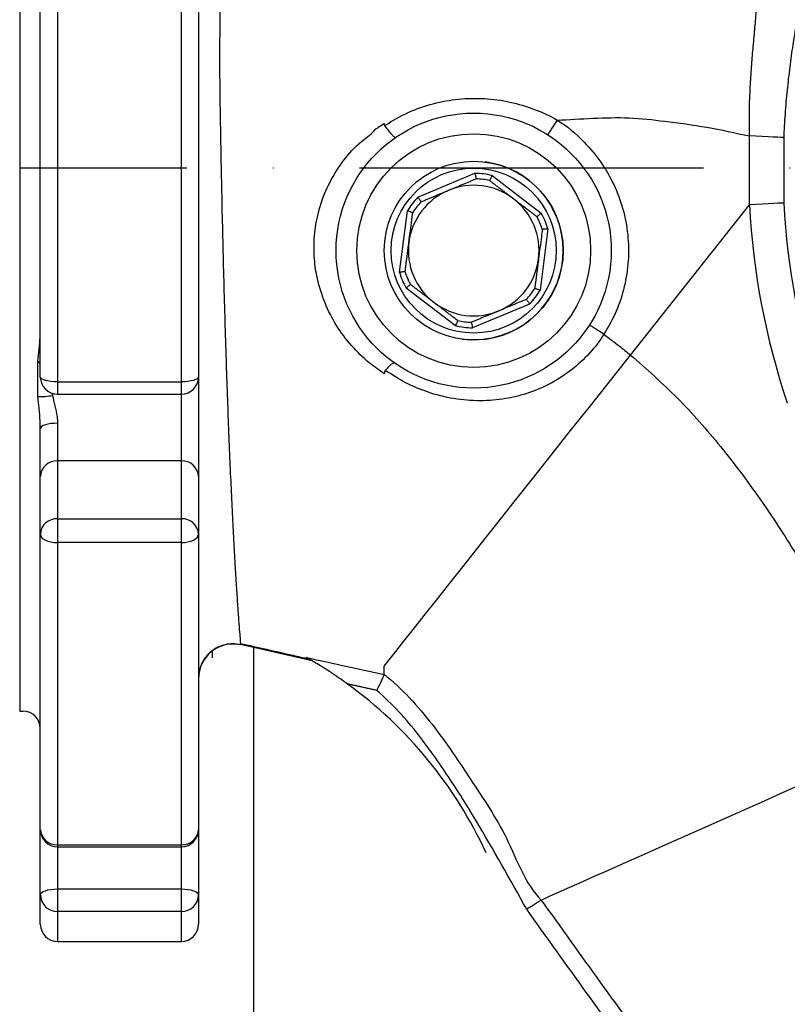
# Model space of a CAD drawing. Extents: x 0 to 9200, y 0 to 5940.
# Drawn here: x 2663 to 2774, y 1150 to 1293 of the extents above; entities that cross this region are included whole.
import ezdxf

# ---------------------------------------------------------------- set-up
doc = ezdxf.new("R2010")
doc.units = 0
doc.header["$LTSCALE"] = 5
doc.header["$MEASUREMENT"] = 0
doc.linetypes.add('GEN7', pattern=[15, 10, -2.5, 0, -2.5])
doc.layers.get('0').update_dxf_attribs({"linetype": 'CONTINUOUS'})
doc.layers.add('7', color=4, linetype='GEN7')

msp = doc.modelspace()

# ---------------------------------------------------------------- linework, layer by layer
at = {"color": 7, "linetype": 'Continuous'}
for p, q in [((2662.59, 1350.44), (2662.59, 1192.44)), ((2668.09, 1302.52), (2668.09, 1240.36)), ((2686.09, 1240.36), (2686.09, 1302.52)), ((2665.59, 1241.05), (2665.59, 1301.83)), ((2688.59, 1301.83), (2688.59, 1241.05)), ((2720.47, 1267.21), (2728.77, 1270.68)), ((2731.26, 1270.36), (2738.42, 1264.9)), ((2717.8, 1256.29), (2718.95, 1265.22)), ((2751.38, 1244.25), (2768.69, 1266.11)), ((2739.38, 1262.59), (2738.23, 1253.67)), ((2725.92, 1248.52), (2718.77, 1253.98)), ((2736.71, 1251.67), (2728.41, 1248.2)), ((2668.09, 1240.36), (2686.09, 1240.36)), ((2668.09, 1240.36), (2668.09, 1238.55)), ((2686.09, 1238.55), (2686.09, 1240.36)), ((2688.59, 1241.05), (2688.59, 1226.59)), ((2686.09, 1228.85), (2686.09, 1238.55)), ((2665.59, 1226.59), (2665.59, 1233.58)), ((2668.09, 1234.32), (2668.09, 1228.85)), ((2668.09, 1228.85), (2668.09, 1220.44)), ((2686.09, 1228.85), (2668.09, 1228.85)), ((2686.09, 1220.44), (2686.09, 1228.85)), ((2665.59, 1218.18), (2665.59, 1226.59)), ((2688.59, 1226.59), (2688.59, 1218.18)), ((2668.09, 1220.44), (2668.09, 1216.97)), ((2668.09, 1220.44), (2686.09, 1220.44)), ((2686.09, 1216.97), (2686.09, 1220.44)), ((2665.59, 1175.2), (2665.59, 1218.18)), ((2688.59, 1218.18), (2688.59, 1175.2)), ((2668.09, 1216.97), (2668.09, 1173.01)), ((2686.09, 1216.97), (2668.09, 1216.97)), ((2686.09, 1173.01), (2686.09, 1216.97)), ((2705.09, 1199.77), (2694.69, 1202.12)), ((2705.09, 1199.77), (2694.69, 1202.12)), ((2696.59, 1201.69), (2696.59, 990.44)), ((2690.59, 1201.2), (2690.59, 1200.22)), ((2665.59, 1165.72), (2665.59, 1175.2)), ((2688.59, 1175.2), (2688.59, 1165.72)), ((2668.09, 1173.01), (2686.09, 1173.01)), ((2668.09, 1173.01), (2668.09, 1172.7)), ((2668.09, 1172.7), (2668.09, 1166.58)), ((2686.09, 1172.7), (2686.09, 1173.01)), ((2686.09, 1166.58), (2686.09, 1172.7)), ((2668.09, 1166.58), (2668.09, 1163.32)), ((2668.09, 1166.58), (2686.09, 1166.58)), ((2686.09, 1163.32), (2686.09, 1166.58)), ((2665.59, 1161.44), (2665.59, 1165.72)), ((2688.59, 1165.72), (2688.59, 1161.44)), ((2686.09, 1163.32), (2668.09, 1163.32)), ((2668.09, 1163.32), (2668.09, 1158.94)), ((2686.09, 1158.94), (2686.09, 1163.32))]:
    msp.add_line(p, q, dxfattribs=at)
for points in [[(2740.7, 1278.41), (2740.44, 1277.99), (2740.19, 1277.6), (2739.96, 1277.24), (2739.75, 1276.92), (2739.58, 1276.65), (2739.46, 1276.46), (2739.38, 1276.34), (2739.36, 1276.3)], [(2773.65, 1275.89), (2773.52, 1275.9), (2773.22, 1275.91), (2772.75, 1275.93), (2772.13, 1275.96), (2771.38, 1275.99), (2770.53, 1276.03), (2769.61, 1276.07), (2768.66, 1276.11)], [(2773.68, 1266.36), (2773.55, 1266.36), (2773.25, 1266.34), (2772.78, 1266.32), (2772.16, 1266.29), (2771.41, 1266.25), (2770.56, 1266.21), (2769.64, 1266.16), (2768.69, 1266.11)], [(2747.51, 1247.27), (2747.1, 1247.53), (2746.71, 1247.78), (2746.35, 1248.02), (2746.03, 1248.22), (2745.77, 1248.39), (2745.57, 1248.52), (2745.45, 1248.59), (2745.41, 1248.62)], [(2726.93, 1246.55), (2728.22, 1246.45), (2730.37, 1246.56)], [(2665.59, 1242.99), (2665.4, 1243.15), (2665.22, 1243.33)], [(2715.59, 1199.01), (2716.31, 1199.93), (2717.27, 1201.14), (2718.44, 1202.62), (2719.82, 1204.36), (2721.4, 1206.36), (2723.18, 1208.6), (2725.13, 1211.07), (2727.25, 1213.75), (2729.53, 1216.63), (2731.94, 1219.68), (2734.48, 1222.89), (2737.13, 1226.24), (2739.87, 1229.7), (2742.68, 1233.26), (2745.55, 1236.88), (2748.46, 1240.55), (2751.38, 1244.25)], [(2668.09, 1240.36), (2667.61, 1240.37), (2667.14, 1240.41), (2666.7, 1240.48), (2666.33, 1240.56), (2666.01, 1240.67), (2665.78, 1240.79), (2665.64, 1240.92), (2665.59, 1241.05)], [(2688.59, 1241.05), (2688.54, 1240.92), (2688.4, 1240.79), (2688.17, 1240.67), (2687.86, 1240.56), (2687.48, 1240.48), (2687.05, 1240.41), (2686.58, 1240.37), (2686.09, 1240.36)], [(2668.09, 1234.32), (2667.61, 1234.31), (2667.14, 1234.27), (2666.7, 1234.2), (2666.33, 1234.1), (2666.01, 1233.99), (2665.78, 1233.86), (2665.64, 1233.72), (2665.59, 1233.58)], [(2665.59, 1218.18), (2665.64, 1217.94), (2665.78, 1217.72), (2666.01, 1217.51), (2666.33, 1217.32), (2666.7, 1217.17), (2667.14, 1217.06), (2667.61, 1216.99), (2668.09, 1216.97)], [(2686.09, 1216.97), (2686.58, 1216.99), (2687.05, 1217.06), (2687.48, 1217.17), (2687.86, 1217.32), (2688.17, 1217.51), (2688.4, 1217.72), (2688.54, 1217.94), (2688.59, 1218.18)], [(2790.33, 1188.07), (2786.24, 1186.25), (2782.17, 1184.43), (2778.15, 1182.65), (2774.21, 1180.89), (2770.37, 1179.18), (2766.65, 1177.52), (2763.08, 1175.93), (2759.67, 1174.42), (2756.46, 1172.99), (2753.46, 1171.65), (2750.68, 1170.41), (2748.15, 1169.29), (2745.88, 1168.28), (2743.89, 1167.39), (2742.18, 1166.63), (2740.77, 1166), (2739.67, 1165.51), (2738.88, 1165.16), (2738.41, 1164.95)], [(2665.59, 1165.72), (2665.64, 1165.89), (2665.78, 1166.05), (2666.01, 1166.2), (2666.33, 1166.33), (2666.7, 1166.43), (2667.14, 1166.51), (2667.61, 1166.56), (2668.09, 1166.58)], [(2686.09, 1166.58), (2686.58, 1166.56), (2687.05, 1166.51), (2687.48, 1166.43), (2687.86, 1166.33), (2688.17, 1166.2), (2688.4, 1166.05), (2688.54, 1165.89), (2688.59, 1165.72)]]:
    msp.add_lwpolyline(points, dxfattribs=at)
for radius in [20, 17, 13, 12]:
    msp.add_circle((2728.59, 1259.44), radius, dxfattribs=at)
for centre, radius, start, end in [((2728.59, 1259.44), 13, 277.844, 82.671), ((2728.59, 1259.44), 11.24, 76.2699, 89.072), ((2728.59, 1259.44), 10.44, 77.1709, 88.171), ((2728.59, 1259.44), 9.5, 112.671, 172.671), ((2728.59, 1259.44), 9.5, 52.671, 112.671), ((2728.59, 1259.44), 11.24, 136.2699, 149.072), ((2728.59, 1259.44), 10.44, 137.1709, 148.171), ((2728.59, 1259.44), 9.5, 352.671, 52.671), ((2875.09, 1271.44), 101.54, 182.8679, 198.6955), ((2728.59, 1259.44), 11.24, 16.2699, 29.072), ((2875.09, 1271.44), 106.54, 182.8679, 198.6955), ((2728.59, 1259.44), 10.44, 17.1709, 28.171), ((2728.59, 1259.44), 9.5, 172.671, 232.671), ((2728.59, 1259.44), 9.5, 292.671, 352.671), ((2728.59, 1259.44), 11.24, 196.2699, 209.072), ((2728.59, 1259.44), 10.44, 197.1709, 208.171), ((2728.59, 1259.44), 10.44, 317.1709, 328.171), ((2728.59, 1259.44), 11.24, 316.2699, 329.072), ((2728.59, 1259.44), 9.5, 232.671, 292.671), ((2728.59, 1259.44), 10.44, 257.1709, 268.171), ((2728.59, 1259.44), 11.24, 256.2699, 269.072), ((2668.09, 1241.05), 2.5, 180, 270), ((2686.09, 1241.05), 2.5, 270, 0), ((2665.57, 1247.71), 9.5, 267.8958, 280.7898), ((2667.98, 1226.46), 2.39, 87.31, 177.0289), ((2686.21, 1226.46), 2.39, 2.9704, 92.6907), ((2667.98, 1218.05), 2.39, 87.31, 177.0289), ((2686.21, 1218.05), 2.39, 2.9704, 92.6907), ((2693.59, 1197.2), 5, 77.4486, 179.8959), ((2693.59, 1197.2), 5, 77.4486, 179.8959), ((2673.19, 1145.44), 63, 24.7734, 53.9786), ((2673.19, 1145.44), 63, 24.7734, 53.9786), ((2663.09, 1189.94), 2.5, 0, 90), ((2668.09, 1175.2), 2.5, 180, 270), ((2667.95, 1175.37), 2.36, 184.0712, 273.5604), ((2686.09, 1175.2), 2.5, 270, 0), ((2686.24, 1175.37), 2.36, 266.4389, 355.9295), ((2668.05, 1165.77), 2.45, 181.1601, 271.1139), ((2686.14, 1165.77), 2.45, 268.8854, 358.8406), ((2668.09, 1161.44), 2.5, 180, 270), ((2686.09, 1161.44), 2.5, 270, 0)]:
    msp.add_arc(centre, radius, start, end, dxfattribs=at)
for points, knots in [([(2691.31, 1338.05), (2691.31, 1338.05), (2691.31, 1338.05), (2691.33, 1337.61), (2691.42, 1335.91), (2691.47, 1333.69), (2691.52, 1331.42), (2691.57, 1328.67), (2691.62, 1325.52), (2691.67, 1322.04), (2691.71, 1318.23), (2691.74, 1314.06), (2691.77, 1309.58), (2691.78, 1304.9), (2691.77, 1300), (2691.71, 1294.84), (2691.64, 1289.52), (2691.65, 1284.12), (2691.73, 1278.61), (2691.84, 1273), (2691.95, 1267.27), (2692.08, 1261.49), (2692.23, 1255.67), (2692.39, 1249.9), (2692.56, 1244.34), (2692.73, 1239.07), (2692.92, 1234.08), (2693.11, 1229.29), (2693.31, 1224.79), (2693.51, 1220.63), (2693.71, 1216.81), (2693.91, 1213.34), (2694.09, 1210.29), (2694.27, 1207.7), (2694.42, 1205.56), (2694.55, 1203.87), (2694.65, 1202.66), (2694.69, 1202.12), (2694.69, 1202.12), (2694.69, 1202.12)], [0, 0, 0, 0, 0, 0.044707, 0.090305, 0.117388, 0.144471, 0.172378, 0.200285, 0.226686, 0.253087, 0.280259, 0.30743, 0.333595, 0.359759, 0.386676, 0.413598, 0.439995, 0.46639, 0.493512, 0.520633, 0.548645, 0.576656, 0.605524, 0.634391, 0.661654, 0.688916, 0.716939, 0.744962, 0.772384, 0.799805, 0.828009, 0.856212, 0.883334, 0.910455, 0.938435, 0.966412, 1, 1, 1, 1, 1]), ([(2777.09, 1300.96), (2777.07, 1300.85), (2777, 1300.36), (2776.76, 1299.07), (2776.3, 1296.81), (2775.76, 1294.03), (2775.23, 1291.02), (2774.74, 1287.81), (2774.32, 1284.54), (2773.97, 1281.09), (2773.76, 1278.18), (2773.67, 1276.44), (2773.65, 1275.89)], [0, 0, 0, 0, 0.040579, 0.177385, 0.314168, 0.436017, 0.557811, 0.659564, 0.761261, 0.858468, 0.955596, 1, 1, 1, 1]), ([(2768.66, 1276.11), (2768.66, 1276.11), (2768.66, 1277.33), (2768.64, 1279.77), (2768.78, 1283.14), (2768.97, 1286.15), (2769.21, 1288.99), (2769.45, 1291.68), (2769.68, 1294.24), (2769.78, 1296.35), (2769.79, 1297.69), (2769.67, 1298.13), (2769.67, 1298.29), (2769.67, 1298.29)], [0, 0, 0, 0, 0.000002, 0.116034, 0.232259, 0.334363, 0.436518, 0.559655, 0.682837, 0.820573, 0.958325, 0.999998, 1, 1, 1, 1]), ([(2715.66, 1277.64), (2716.8, 1278.33), (2719.02, 1279.66), (2722.68, 1280.89), (2726.39, 1281.57), (2730.15, 1281.64), (2733.87, 1281.15), (2737.39, 1280.04), (2739.69, 1279.09), (2740.7, 1278.41), (2740.7, 1278.41)], [0, 0, 0, 0, 0.151458, 0.29406, 0.436656, 0.578824, 0.721003, 0.860517, 0.999998, 1, 1, 1, 1]), ([(2714.38, 1277.14), (2714.38, 1277.14), (2714.5, 1277.21), (2714.87, 1277.5), (2715.28, 1277.75), (2715.57, 1277.93)], [0, 0, 0, 0, 0.0000471, 0.2838244, 1, 1, 1, 1]), ([(2715.57, 1277.93), (2715.58, 1277.87), (2715.58, 1277.77), (2715.63, 1277.68), (2715.66, 1277.64)], [0, 0, 0, 0, 0.545525, 1, 1, 1, 1]), ([(2717.2, 1275.88), (2717.2, 1275.88), (2717.19, 1275.88), (2717.14, 1275.88), (2716.95, 1276.02), (2716.59, 1276.41), (2716.14, 1276.97), (2715.82, 1277.42), (2715.66, 1277.64)], [0, 0, 0, 0, 0.006214, 0.104736, 0.329397, 0.553174, 0.776581, 1, 1, 1, 1]), ([(2740.7, 1278.41), (2742.44, 1278.51), (2745.93, 1278.71), (2751.17, 1278.88), (2756.69, 1278.23), (2762.54, 1277.46), (2766.6, 1276.56), (2768.66, 1276.11)], [0, 0, 0, 0, 0.185767, 0.372434, 0.556573, 0.776533, 1, 1, 1, 1]), ([(2740.7, 1278.41), (2740.7, 1278.41), (2742.18, 1277.61), (2744.41, 1275.59), (2747.14, 1272.38), (2749.04, 1269.08), (2750.37, 1265.51), (2751.08, 1261.77), (2751.15, 1257.96), (2750.58, 1254.19), (2749.4, 1250.56), (2748.16, 1248.35), (2747.51, 1247.27), (2747.51, 1247.27)], [0, 0, 0, 0, 0.000002, 0.14271, 0.249871, 0.357032, 0.464194, 0.571355, 0.678516, 0.785677, 0.892838, 0.999998, 1, 1, 1, 1]), ([(2715.59, 1241.53), (2714.87, 1242.04), (2713.15, 1243.23), (2710.78, 1245.55), (2708.58, 1248.48), (2706.89, 1251.77), (2705.85, 1255.06), (2705.35, 1258.36), (2705.36, 1261.6), (2705.94, 1265.12), (2707.18, 1268.62), (2709.1, 1271.85), (2711.38, 1274.83), (2713.6, 1276.22), (2714.38, 1277.14), (2714.38, 1277.14)], [0, 0, 0, 0, 0.064999, 0.154852, 0.244677, 0.333875, 0.422981, 0.489871, 0.568171, 0.646444, 0.735143, 0.824038, 0.912023, 0.999999, 1, 1, 1, 1]), ([(2728.77, 1270.68), (2728.78, 1270.68), (2728.79, 1270.61), (2728.82, 1270.46), (2728.86, 1270.24), (2728.9, 1270.04), (2728.92, 1269.9), (2728.92, 1269.89), (2728.93, 1269.88)], [0, 0, 0, 0, 0.007066, 0.156422, 0.37177, 0.58259, 0.791259, 1, 1, 1, 1]), ([(2731.26, 1270.36), (2731.26, 1270.36), (2731.23, 1270.3), (2731.16, 1270.16), (2731.07, 1269.95), (2730.98, 1269.77), (2730.92, 1269.65), (2730.91, 1269.63), (2730.91, 1269.62)], [0, 0, 0, 0, 0.007068, 0.156424, 0.371771, 0.582589, 0.79126, 1, 1, 1, 1]), ([(2720.47, 1267.21), (2720.47, 1267.21), (2720.51, 1267.16), (2720.6, 1267.03), (2720.73, 1266.84), (2720.84, 1266.67), (2720.92, 1266.56), (2720.93, 1266.55), (2720.94, 1266.54)], [0, 0, 0, 0, 0.007069, 0.156421, 0.371773, 0.582589, 0.791258, 1, 1, 1, 1]), ([(2719.72, 1264.95), (2719.71, 1264.95), (2719.7, 1264.96), (2719.57, 1265), (2719.38, 1265.07), (2719.16, 1265.15), (2719.02, 1265.2), (2718.95, 1265.22), (2718.95, 1265.22)], [0, 0, 0, 0, 0.208736, 0.417415, 0.62822, 0.843567, 0.992921, 1, 1, 1, 1]), ([(2719.17, 1260.65), (2719.31, 1261.74), (2719.49, 1263.17), (2719.68, 1264.6), (2719.72, 1264.95)], [0, 0, 0, 0, 0.756659, 1, 1, 1, 1]), ([(2738.42, 1264.9), (2738.41, 1264.9), (2738.36, 1264.86), (2738.25, 1264.76), (2738.07, 1264.61), (2737.92, 1264.48), (2737.82, 1264.39), (2737.8, 1264.38), (2737.8, 1264.37)], [0, 0, 0, 0, 0.00706, 0.156416, 0.371769, 0.582585, 0.791258, 1, 1, 1, 1]), ([(2738.57, 1262.53), (2738.52, 1262.18), (2738.34, 1260.75), (2738.15, 1259.32), (2738.02, 1258.23)], [0, 0, 0, 0, 0.243342, 1, 1, 1, 1]), ([(2739.38, 1262.59), (2739.38, 1262.59), (2739.31, 1262.59), (2739.16, 1262.57), (2738.93, 1262.56), (2738.73, 1262.54), (2738.59, 1262.53), (2738.58, 1262.53), (2738.57, 1262.53)], [0, 0, 0, 0, 0.0070757, 0.1564248, 0.3717687, 0.5825893, 0.7912605, 1, 1, 1, 1]), ([(2718.62, 1256.36), (2718.61, 1256.36), (2718.59, 1256.36), (2718.46, 1256.35), (2718.26, 1256.33), (2718.03, 1256.31), (2717.87, 1256.3), (2717.81, 1256.29), (2717.8, 1256.29)], [0, 0, 0, 0, 0.208744, 0.417413, 0.628228, 0.843596, 0.992936, 1, 1, 1, 1]), ([(2719.39, 1254.51), (2719.38, 1254.51), (2719.37, 1254.5), (2719.27, 1254.41), (2719.11, 1254.28), (2718.94, 1254.13), (2718.82, 1254.03), (2718.77, 1253.98), (2718.77, 1253.98)], [0, 0, 0, 0, 0.20874, 0.417411, 0.628234, 0.843577, 0.992932, 1, 1, 1, 1]), ([(2738.23, 1253.67), (2738.23, 1253.67), (2738.17, 1253.69), (2738.02, 1253.74), (2737.81, 1253.82), (2737.62, 1253.88), (2737.49, 1253.93), (2737.47, 1253.93), (2737.46, 1253.94)], [0, 0, 0, 0, 0.007068, 0.156424, 0.371772, 0.582588, 0.791258, 1, 1, 1, 1]), ([(2736.25, 1252.35), (2736.25, 1252.34), (2736.26, 1252.32), (2736.34, 1252.21), (2736.46, 1252.05), (2736.59, 1251.86), (2736.68, 1251.73), (2736.71, 1251.68), (2736.71, 1251.67)], [0, 0, 0, 0, 0.208742, 0.417411, 0.628233, 0.843579, 0.992931, 1, 1, 1, 1]), ([(2726.27, 1249.26), (2726.27, 1249.26), (2726.26, 1249.24), (2726.21, 1249.12), (2726.12, 1248.93), (2726.02, 1248.73), (2725.95, 1248.59), (2725.93, 1248.53), (2725.92, 1248.52)], [0, 0, 0, 0, 0.208741, 0.417414, 0.628233, 0.843575, 0.992937, 1, 1, 1, 1]), ([(2728.26, 1249.01), (2728.26, 1249), (2728.26, 1248.98), (2728.29, 1248.85), (2728.33, 1248.65), (2728.37, 1248.43), (2728.4, 1248.27), (2728.41, 1248.21), (2728.41, 1248.2)], [0, 0, 0, 0, 0.20874, 0.41741, 0.628229, 0.843575, 0.992932, 1, 1, 1, 1]), ([(2665.22, 1243.33), (2665.29, 1243.94), (2665.44, 1245.18), (2665.52, 1246.28), (2665.56, 1246.84)], [0, 0, 0, 0, 0.484076, 1, 1, 1, 1]), ([(2747.51, 1247.27), (2747.51, 1247.27), (2746.93, 1246.28), (2745.45, 1244.44), (2742.91, 1242.05), (2739.96, 1240.12), (2736.72, 1238.7), (2733.21, 1237.81), (2729.5, 1237.5), (2725.66, 1237.81), (2722.02, 1238.73), (2718.65, 1240.13), (2716.72, 1241.38), (2715.74, 1242.01)], [0, 0, 0, 0, 0.000002, 0.095091, 0.19328, 0.289147, 0.387792, 0.489097, 0.593148, 0.699722, 0.809544, 0.903585, 1, 1, 1, 1]), ([(2747.51, 1247.27), (2748.25, 1246.71), (2749.56, 1245.73), (2750.83, 1244.7), (2751.38, 1244.25)], [0, 0, 0, 0, 0.564217, 1, 1, 1, 1]), ([(2751.38, 1244.25), (2753.71, 1242.2), (2758.38, 1238.07), (2764.58, 1230.98), (2770.28, 1223.37), (2776.55, 1213.72), (2783.21, 1201.9), (2787.94, 1192.71), (2790.33, 1188.07)], [0, 0, 0, 0, 0.134933, 0.271327, 0.409427, 0.549302, 0.772583, 1, 1, 1, 1]), ([(2715.74, 1242.01), (2715.7, 1241.94), (2715.6, 1241.79), (2715.6, 1241.62), (2715.59, 1241.53)], [0, 0, 0, 0, 0.515129, 1, 1, 1, 1]), ([(2717.11, 1243.07), (2717.11, 1243.07), (2717.08, 1243.09), (2716.96, 1243.11), (2716.68, 1242.96), (2716.25, 1242.59), (2715.91, 1242.21), (2715.74, 1242.01)], [0, 0, 0, 0, 0.005846, 0.17824, 0.45352, 0.72672, 1, 1, 1, 1]), ([(2665.59, 1233.58), (2665.58, 1233.94), (2665.54, 1235.52), (2665.36, 1237.04), (2665.22, 1238.22)], [0, 0, 0, 0, 0.230204, 1, 1, 1, 1]), ([(2667.35, 1238.38), (2667.47, 1237.88), (2667.71, 1236.87), (2668.03, 1235.5), (2668.08, 1234.66), (2668.09, 1234.32)], [0, 0, 0, 0, 0.370262, 0.750934, 1, 1, 1, 1]), ([(2694.69, 1202.12), (2694.32, 1202.18), (2693.58, 1202.29), (2692.46, 1202.15), (2691.4, 1201.78), (2690.44, 1201.18), (2689.65, 1200.38), (2689.05, 1199.43), (2688.67, 1198.36), (2688.62, 1197.62), (2688.59, 1197.24)], [0, 0, 0, 0, 0.124998, 0.25, 0.375, 0.500001, 0.625, 0.75, 0.875, 1, 1, 1, 1]), ([(2694.69, 1202.12), (2694.32, 1202.18), (2693.58, 1202.29), (2692.46, 1202.15), (2691.4, 1201.78), (2690.44, 1201.18), (2689.65, 1200.38), (2689.05, 1199.43), (2688.67, 1198.36), (2688.62, 1197.62), (2688.59, 1197.24)], [0, 0, 0, 0, 0.124998, 0.25, 0.375, 0.500001, 0.625, 0.75, 0.875, 1, 1, 1, 1]), ([(2694.66, 1202.3), (2697.21, 1201.73), (2700.51, 1200.98), (2703.81, 1200.23), (2704.57, 1200.06)], [0, 0, 0, 0, 0.7713711, 1, 1, 1, 1]), ([(2694.66, 1202.3), (2697.21, 1201.73), (2700.51, 1200.98), (2703.81, 1200.23), (2704.57, 1200.06)], [0, 0, 0, 0, 0.7713711, 1, 1, 1, 1]), ([(2710.24, 1196.4), (2709.55, 1196.89), (2708.17, 1197.87), (2706.46, 1198.95), (2705.23, 1199.69), (2704.53, 1200.09), (2704.3, 1200.23), (2704.23, 1200.27)], [0, 0, 0, 0, 0.329268, 0.657953, 0.79719, 0.937473, 1, 1, 1, 1]), ([(2704.23, 1200.27), (2706.24, 1199.82), (2710.02, 1198.99), (2713.81, 1198.15), (2715.59, 1197.76)], [0, 0, 0, 0, 0.529429, 1, 1, 1, 1]), ([(2710.24, 1196.4), (2709.55, 1196.89), (2708.17, 1197.87), (2706.46, 1198.95), (2705.23, 1199.69), (2704.53, 1200.09), (2704.3, 1200.23), (2704.23, 1200.27)], [0, 0, 0, 0, 0.329268, 0.657953, 0.79719, 0.937473, 1, 1, 1, 1]), ([(2704.23, 1200.27), (2706.24, 1199.82), (2710.02, 1198.99), (2713.81, 1198.15), (2715.59, 1197.76)], [0, 0, 0, 0, 0.529429, 1, 1, 1, 1]), ([(2715.59, 1197.76), (2715.56, 1197.7), (2715.51, 1197.59), (2715.28, 1197.12), (2714.98, 1196.48), (2714.7, 1195.9), (2714.53, 1195.56), (2714.49, 1195.47), (2714.49, 1195.47)], [0, 0, 0, 0, 0.227163, 0.4542, 0.684505, 0.920783, 0.995952, 1, 1, 1, 1]), ([(2715.59, 1197.76), (2715.56, 1197.7), (2715.51, 1197.59), (2715.28, 1197.12), (2714.98, 1196.48), (2714.7, 1195.9), (2714.53, 1195.56), (2714.49, 1195.47), (2714.49, 1195.47)], [0, 0, 0, 0, 0.227163, 0.4542, 0.684505, 0.920783, 0.995952, 1, 1, 1, 1]), ([(2715.59, 1197.77), (2715.73, 1197.66), (2717.19, 1196.49), (2719.75, 1194), (2722.96, 1190.07), (2725.7, 1186.24), (2729.21, 1180.85), (2733.8, 1174.16), (2736, 1167.36), (2738.41, 1164.95), (2738.41, 1164.95)], [0, 0, 0, 0, 0.013357, 0.139213, 0.265703, 0.392164, 0.490858, 0.745388, 0.999999, 1, 1, 1, 1]), ([(2715.59, 1197.77), (2715.73, 1197.66), (2717.19, 1196.49), (2719.75, 1194), (2722.96, 1190.07), (2725.7, 1186.24), (2729.21, 1180.85), (2733.8, 1174.16), (2736, 1167.36), (2738.41, 1164.95), (2738.41, 1164.95)], [0, 0, 0, 0, 0.013357, 0.139213, 0.265703, 0.392164, 0.490858, 0.745388, 0.999999, 1, 1, 1, 1]), ([(2736.3, 1163.62), (2733.88, 1167.96), (2730.24, 1174.48), (2724.98, 1182.95), (2721.23, 1188.22), (2717.77, 1192.45), (2715.58, 1194.46), (2714.49, 1195.47)], [0, 0, 0, 0, 0.384581, 0.577718, 0.770717, 0.884839, 1, 1, 1, 1]), ([(2736.3, 1163.62), (2733.88, 1167.96), (2730.24, 1174.48), (2724.98, 1182.95), (2721.23, 1188.22), (2717.77, 1192.45), (2715.58, 1194.46), (2714.49, 1195.47)], [0, 0, 0, 0, 0.384581, 0.577718, 0.770717, 0.884839, 1, 1, 1, 1]), ([(2738.41, 1164.95), (2738.37, 1164.92), (2738.28, 1164.87), (2737.87, 1164.61), (2737.3, 1164.25), (2736.75, 1163.9), (2736.41, 1163.69), (2736.3, 1163.62), (2736.3, 1163.62)], [0, 0, 0, 0, 0.22509, 0.450172, 0.675453, 0.901094, 0.992073, 1, 1, 1, 1]), ([(2738.41, 1164.95), (2738.37, 1164.92), (2738.28, 1164.87), (2737.87, 1164.61), (2737.3, 1164.25), (2736.75, 1163.9), (2736.41, 1163.69), (2736.3, 1163.62), (2736.3, 1163.62)], [0, 0, 0, 0, 0.22509, 0.450172, 0.675453, 0.901094, 0.992073, 1, 1, 1, 1]), ([(2738.41, 1164.95), (2744.14, 1156.94), (2754.62, 1142.29), (2768.39, 1124.12), (2779.62, 1110.4), (2789.12, 1099.63), (2799.08, 1089.28), (2809.56, 1079.47), (2820.59, 1070.33), (2831.94, 1062.18), (2842.32, 1055.88), (2848.78, 1052.31), (2851.43, 1050.99), (2851.43, 1050.99)], [0, 0, 0, 0, 0.182208, 0.333217, 0.421513, 0.510126, 0.598768, 0.687244, 0.775472, 0.86351, 0.945365, 1, 1, 1, 1, 1]), ([(2738.41, 1164.95), (2744.14, 1156.94), (2754.62, 1142.29), (2768.39, 1124.12), (2779.62, 1110.4), (2789.12, 1099.63), (2799.08, 1089.28), (2809.56, 1079.47), (2820.59, 1070.33), (2831.94, 1062.18), (2842.32, 1055.88), (2848.78, 1052.31), (2851.43, 1050.99), (2851.43, 1050.99)], [0, 0, 0, 0, 0.182208, 0.333217, 0.421513, 0.510126, 0.598768, 0.687244, 0.775472, 0.86351, 0.945365, 1, 1, 1, 1, 1]), ([(2850.28, 1048.77), (2847.64, 1050.17), (2840.19, 1054.12), (2828.42, 1061.54), (2815.28, 1071.29), (2802.73, 1082.17), (2790.81, 1094.05), (2779.4, 1106.75), (2766.97, 1121.87), (2752.6, 1140.83), (2742.06, 1155.56), (2736.3, 1163.62)], [0, 0, 0, 0, 0.054833, 0.154763, 0.254867, 0.354843, 0.459114, 0.563489, 0.667832, 0.818163, 1, 1, 1, 1]), ([(2850.28, 1048.77), (2847.64, 1050.17), (2840.19, 1054.12), (2828.42, 1061.54), (2815.28, 1071.29), (2802.73, 1082.17), (2790.81, 1094.05), (2779.4, 1106.75), (2766.97, 1121.87), (2752.6, 1140.83), (2742.06, 1155.56), (2736.3, 1163.62)], [0, 0, 0, 0, 0.054833, 0.154763, 0.254867, 0.354843, 0.459114, 0.563489, 0.667832, 0.818163, 1, 1, 1, 1])]:
    msp.add_open_spline(points, degree=3, knots=knots, dxfattribs=at)
for points in [[(2768.69, 1266.11), (2768.66, 1276.11)], [(2773.65, 1275.89), (2773.68, 1266.36)], [(2724.93, 1268.21), (2728.93, 1269.88)], [(2730.91, 1269.62), (2734.35, 1267)], [(2720.94, 1266.54), (2724.93, 1268.21)], [(2734.35, 1267), (2737.8, 1264.37)], [(2718.62, 1256.36), (2719.17, 1260.65)], [(2738.02, 1258.23), (2737.46, 1253.94)], [(2722.83, 1251.89), (2719.39, 1254.51)], [(2726.27, 1249.26), (2722.83, 1251.89)], [(2736.25, 1252.35), (2732.25, 1250.68)], [(2732.25, 1250.68), (2728.26, 1249.01)], [(2665.22, 1238.22), (2665.22, 1243.33)], [(2667.31, 1238.68), (2667.35, 1238.38)], [(2668.09, 1238.55), (2686.09, 1238.55)], [(2715.59, 1197.77), (2715.58, 1199.02)], [(2715.59, 1197.77), (2715.58, 1199.02)], [(2715.59, 1197.76), (2715.59, 1197.77)], [(2715.59, 1197.76), (2715.59, 1197.77)], [(2714.49, 1195.47), (2710.24, 1196.4)], [(2714.49, 1195.47), (2710.24, 1196.4)], [(2662.59, 1192.44), (2663.09, 1192.44)], [(2668.09, 1172.7), (2686.09, 1172.7)], [(2738.41, 1164.95), (2738.41, 1164.95)], [(2738.41, 1164.95), (2738.41, 1164.95)], [(2668.09, 1158.94), (2686.09, 1158.94)]]:
    msp.add_open_spline(points, degree=1, dxfattribs=at)
at = {"layer": '7'}
msp.add_line((3212.59, 1271.44), (2662.59, 1271.44), dxfattribs=at)

doc.saveas('drawing.dxf')
